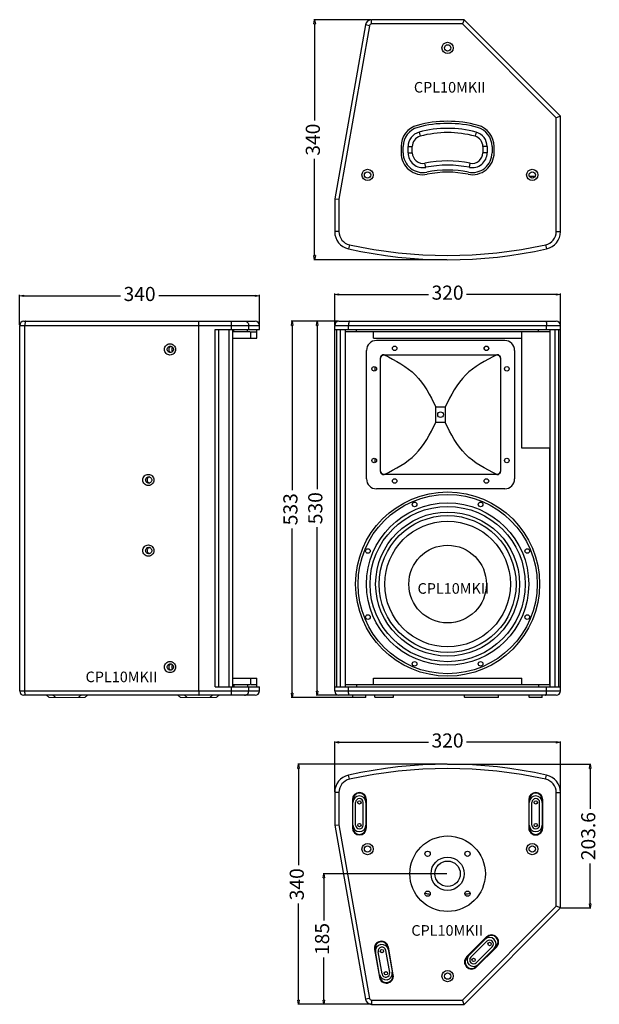
# Model space of a CAD drawing. Units: millimetres. Extents: x 2320 to 3924, y 2062 to 3457.
# Drawn here: x 2320 to 3142, y 2062 to 3457 of the extents above; entities that cross this region are included whole.
import ezdxf

# ---------------------------------------------------------------- set-up
doc = ezdxf.new("R2010")
doc.units = ezdxf.units.MM
doc.layers.add('PH-7D8', color=7, linetype='Continuous')
doc.layers.add('标注线', color=102, linetype='Continuous', lineweight=9)
doc.styles.get("Standard").update_dxf_attribs({"font": 'arial.ttf'})
doc.styles.add('宋体', font='txt', dxfattribs={"width": 0.8, "height": 3})
doc.dimstyles.new('zhua02', dxfattribs={"dimscale": 0, "dimtxt": 24, "dimasz": 6, "dimexe": 1.25, "dimexo": 1, "dimtad": 0, "dimdec": 1, "dimzin": 9, "dimdsep": 46, "dimtxsty": 'Standard', "dimblk": 'CLOSEDBLANK', "dimcen": 0.09, "dimclrd": 256, "dimclre": 256, "dimclrt": 256, "dimadec": 1, "dimazin": 2, "dimtm": 0.1, "dimtfac": 1, "dimtdec": 1, "dimtofl": 0, "dimtmove": 0, "dimatfit": 3, "dimldrblk": 'CLOSEDBLANK', "dimfxl": 1, "dimarcsym": 0})

# ---------------------------------------------------------------- blocks, each defined once
blk = doc.blocks.new('_ClosedBlank')
at = {"color": 0, "linetype": 'ByBlock', "lineweight": -2}
for p, q in [((-1, 0.17), (0, 0)), ((-1, 0.17), (-1, -0.17)), ((0, 0), (-1, -0.17))]:
    blk.add_line(p, q, dxfattribs=at)
blk = doc.blocks.new('*D22')
at = {"layer": 'Defpoints', "color": 0, "transparency": 16777216}
for p in [(2742.1, 3030), (2773, 3030), (2773, 2500)]:
    blk.add_point(p, dxfattribs=at)
at = {"layer": '标注线', "color": 0, "lineweight": -2, "transparency": 16777216}
for p, q in [((2772, 3030), (2740.8, 3030)), ((2742.1, 3024), (2742.1, 2792)), ((2742.1, 2506), (2742.1, 2737.9)), ((2772, 2500), (2740.8, 2500))]:
    blk.add_line(p, q, dxfattribs=at)
at = {"layer": '标注线', "color": 0, "lineweight": -2, "transparency": 16777216, "xscale": 6, "yscale": 6, "zscale": 6}
for p, rotation in [((2742.1, 3030), 90), ((2742.1, 2500), 270)]:
    blk.add_blockref('_ClosedBlank', p, dxfattribs=dict(at, rotation=rotation))
at = {"layer": '标注线', "color": 0, "transparency": 16777216, "insert": (2742.1, 2765), "char_height": 20, "attachment_point": 5, "rotation": 90}
blk.add_mtext('530', dxfattribs=at)
blk = doc.blocks.new('*D23')
at = {"layer": 'Defpoints', "color": 0, "transparency": 16777216}
for p in [(3087, 3067.8), (2767, 3024), (3087, 3024)]:
    blk.add_point(p, dxfattribs=at)
at = {"layer": '标注线', "color": 0, "lineweight": -2, "transparency": 16777216}
for p, q in [((2767, 3025), (2767, 3069)), ((3087, 3025), (3087, 3069)), ((2773, 3067.8), (2899.9, 3067.8)), ((3081, 3067.8), (2954, 3067.8))]:
    blk.add_line(p, q, dxfattribs=at)
at = {"layer": '标注线', "color": 0, "lineweight": -2, "transparency": 16777216, "xscale": 6, "yscale": 6, "zscale": 6, "rotation": 180}
blk.add_blockref('_ClosedBlank', (2767, 3067.8), dxfattribs=at)
at = {"layer": '标注线', "color": 0, "lineweight": -2, "transparency": 16777216, "xscale": 6, "yscale": 6, "zscale": 6}
blk.add_blockref('_ClosedBlank', (3087, 3067.8), dxfattribs=at)
at = {"layer": '标注线', "color": 0, "transparency": 16777216, "insert": (2927, 3067.8), "char_height": 20, "attachment_point": 5}
blk.add_mtext('320', dxfattribs=at)
blk = doc.blocks.new('*D24')
at = {"layer": 'Defpoints', "color": 0, "transparency": 16777216}
for p in [(2738.6, 3457.1), (2819.3, 3457.1), (2927, 3117.1)]:
    blk.add_point(p, dxfattribs=at)
at = {"layer": '标注线', "color": 0, "lineweight": -2, "transparency": 16777216}
for p, q in [((2818.3, 3457.1), (2737.3, 3457.1)), ((2738.6, 3451.1), (2738.6, 3314.1)), ((2738.6, 3123.1), (2738.6, 3260)), ((2926, 3117.1), (2737.3, 3117.1))]:
    blk.add_line(p, q, dxfattribs=at)
at = {"layer": '标注线', "color": 0, "lineweight": -2, "transparency": 16777216, "xscale": 6, "yscale": 6, "zscale": 6}
for p, rotation in [((2738.6, 3457.1), 90), ((2738.6, 3117.1), 270)]:
    blk.add_blockref('_ClosedBlank', p, dxfattribs=dict(at, rotation=rotation))
at = {"layer": '标注线', "color": 0, "transparency": 16777216, "insert": (2738.6, 3287.1), "char_height": 20, "attachment_point": 5, "rotation": 90}
blk.add_mtext('340', dxfattribs=at)
blk = doc.blocks.new('*D28')
at = {"layer": 'Defpoints', "color": 0, "transparency": 16777216}
for p in [(3087, 2433.3), (2767, 2362.4), (3087, 2362.4)]:
    blk.add_point(p, dxfattribs=at)
at = {"layer": '标注线', "color": 0, "lineweight": -2, "transparency": 16777216}
for p, q in [((2767, 2363.4), (2767, 2434.6)), ((2773, 2433.3), (2899.9, 2433.3)), ((3081, 2433.3), (2954, 2433.3)), ((3087, 2363.4), (3087, 2434.6))]:
    blk.add_line(p, q, dxfattribs=at)
at = {"layer": '标注线', "color": 0, "lineweight": -2, "transparency": 16777216, "xscale": 6, "yscale": 6, "zscale": 6, "rotation": 180}
blk.add_blockref('_ClosedBlank', (2767, 2433.3), dxfattribs=at)
at = {"layer": '标注线', "color": 0, "lineweight": -2, "transparency": 16777216, "xscale": 6, "yscale": 6, "zscale": 6}
blk.add_blockref('_ClosedBlank', (3087, 2433.3), dxfattribs=at)
at = {"layer": '标注线', "color": 0, "transparency": 16777216, "insert": (2927, 2433.3), "char_height": 20, "attachment_point": 5}
blk.add_mtext('320', dxfattribs=at)
blk = doc.blocks.new('*D29')
at = {"layer": 'Defpoints', "color": 0, "transparency": 16777216}
for p in [(2927, 2402.2), (2715.8, 2062.2), (2819.3, 2062.2)]:
    blk.add_point(p, dxfattribs=at)
at = {"layer": '标注线', "color": 0, "lineweight": -2, "transparency": 16777216}
for p, q in [((2926, 2402.2), (2714.6, 2402.2)), ((2715.8, 2396.2), (2715.8, 2259.2)), ((2715.8, 2068.2), (2715.8, 2205.1)), ((2818.3, 2062.2), (2714.6, 2062.2))]:
    blk.add_line(p, q, dxfattribs=at)
at = {"layer": '标注线', "color": 0, "lineweight": -2, "transparency": 16777216, "xscale": 6, "yscale": 6, "zscale": 6}
for p, rotation in [((2715.8, 2402.2), 90), ((2715.8, 2062.2), 270)]:
    blk.add_blockref('_ClosedBlank', p, dxfattribs=dict(at, rotation=rotation))
at = {"layer": '标注线', "color": 0, "transparency": 16777216, "insert": (2715.8, 2232.2), "char_height": 20, "attachment_point": 5, "rotation": 90}
blk.add_mtext('340', dxfattribs=at)
blk = doc.blocks.new('*D30')
at = {"layer": 'Defpoints', "color": 0, "transparency": 16777216}
for p in [(2926, 2402.2), (3087, 2198.6), (3129, 2198.6)]:
    blk.add_point(p, dxfattribs=at)
at = {"layer": '标注线', "color": 0, "lineweight": -2, "transparency": 16777216}
for p, q in [((2927, 2402.2), (3130.3, 2402.2)), ((3129, 2396.2), (3129, 2339.3)), ((3129, 2204.6), (3129, 2261.5)), ((3088, 2198.6), (3130.3, 2198.6))]:
    blk.add_line(p, q, dxfattribs=at)
at = {"layer": '标注线', "color": 0, "lineweight": -2, "transparency": 16777216, "xscale": 6, "yscale": 6, "zscale": 6}
for p, rotation in [((3129, 2402.2), 90), ((3129, 2198.6), 270)]:
    blk.add_blockref('_ClosedBlank', p, dxfattribs=dict(at, rotation=rotation))
at = {"layer": '标注线', "color": 0, "transparency": 16777216, "insert": (3129, 2300.4), "char_height": 20, "attachment_point": 5, "rotation": 90}
blk.add_mtext('203.6', dxfattribs=at)
blk = doc.blocks.new('*D31')
at = {"layer": 'Defpoints', "color": 0, "transparency": 16777216}
for p in [(2927, 2247.2), (2751.7, 2062.2), (2819.3, 2062.2)]:
    blk.add_point(p, dxfattribs=at)
at = {"layer": '标注线', "color": 0, "lineweight": -2, "transparency": 16777216}
for p, q in [((2926, 2247.2), (2750.5, 2247.2)), ((2751.7, 2241.2), (2751.7, 2180.9)), ((2751.7, 2068.2), (2751.7, 2128.4)), ((2818.3, 2062.2), (2750.5, 2062.2))]:
    blk.add_line(p, q, dxfattribs=at)
at = {"layer": '标注线', "color": 0, "lineweight": -2, "transparency": 16777216, "xscale": 6, "yscale": 6, "zscale": 6}
for p, rotation in [((2751.7, 2247.2), 90), ((2751.7, 2062.2), 270)]:
    blk.add_blockref('_ClosedBlank', p, dxfattribs=dict(at, rotation=rotation))
at = {"layer": '标注线', "color": 0, "transparency": 16777216, "insert": (2751.7, 2154.7), "char_height": 20, "attachment_point": 5, "rotation": 90}
blk.add_mtext('185', dxfattribs=at)
blk = doc.blocks.new('*D32')
at = {"layer": 'Defpoints', "color": 0, "transparency": 16777216}
for p in [(2773, 3030), (2706.8, 2497), (2793.2, 2497)]:
    blk.add_point(p, dxfattribs=at)
at = {"layer": '标注线', "color": 0, "lineweight": -2, "transparency": 16777216}
for p, q in [((2772, 3030), (2705.5, 3030)), ((2706.8, 3024), (2706.8, 2790.6)), ((2706.8, 2503), (2706.8, 2736.4)), ((2792.2, 2497), (2705.5, 2497))]:
    blk.add_line(p, q, dxfattribs=at)
at = {"layer": '标注线', "color": 0, "lineweight": -2, "transparency": 16777216, "xscale": 6, "yscale": 6, "zscale": 6}
for p, rotation in [((2706.8, 3030), 90), ((2706.8, 2497), 270)]:
    blk.add_blockref('_ClosedBlank', p, dxfattribs=dict(at, rotation=rotation))
at = {"layer": '标注线', "color": 0, "transparency": 16777216, "insert": (2706.8, 2763.5), "char_height": 20, "attachment_point": 5, "rotation": 90}
blk.add_mtext('533', dxfattribs=at)
blk = doc.blocks.new('*D33')
at = {"layer": 'Defpoints', "color": 0, "transparency": 16777216}
for p in [(2320.4, 3065.9), (2320.4, 3024), (2660.4, 3024)]:
    blk.add_point(p, dxfattribs=at)
at = {"layer": '标注线', "color": 0, "lineweight": -2, "transparency": 16777216}
for p, q in [((2320.4, 3025), (2320.4, 3067.2)), ((2326.4, 3065.9), (2463.4, 3065.9)), ((2654.4, 3065.9), (2517.5, 3065.9)), ((2660.4, 3025), (2660.4, 3067.2))]:
    blk.add_line(p, q, dxfattribs=at)
at = {"layer": '标注线', "color": 0, "lineweight": -2, "transparency": 16777216, "xscale": 6, "yscale": 6, "zscale": 6, "rotation": 180}
blk.add_blockref('_ClosedBlank', (2320.4, 3065.9), dxfattribs=at)
at = {"layer": '标注线', "color": 0, "lineweight": -2, "transparency": 16777216, "xscale": 6, "yscale": 6, "zscale": 6}
blk.add_blockref('_ClosedBlank', (2660.4, 3065.9), dxfattribs=at)
at = {"layer": '标注线', "color": 0, "transparency": 16777216, "insert": (2490.4, 3065.9), "char_height": 20, "attachment_point": 5}
blk.add_mtext('340', dxfattribs=at)
blk = doc.blocks.new('CPL10MKII1')
at = {"color": 1}
for p, q in [((130629.2, -25302.9), (130629.2, -25296.9)), ((130760.4, -25296.9), (130629.2, -25296.9)), ((130757.9, -25302.9), (130629.2, -25302.9)), ((130760.4, -25296.9), (130757.9, -25302.9)), ((130890.9, -25435.9), (130757.9, -25302.9)), ((130896.9, -25433.4), (130760.4, -25296.9)), ((130620.3, -25304.4), (130576.9, -25550.7)), ((130626.2, -25305.4), (130582.9, -25551.3)), ((130626.2, -25305.4), (130620.3, -25304.4)), ((130896.9, -25433.4), (130890.9, -25435.9)), ((130890.9, -25597.2), (130890.9, -25435.9)), ((130896.9, -25597.2), (130896.9, -25433.4)), ((130696.4, -25456.3), (130697.9, -25462.1)), ((130777.3, -25456.3), (130775.8, -25462.1)), ((130670.9, -25476.6), (130670.9, -25485.5)), ((130673.9, -25485.5), (130673.9, -25476.6)), ((130680.9, -25485.5), (130680.9, -25476.6)), ((130680.9, -25476.6), (130686.9, -25476.6)), ((130686.9, -25485.5), (130686.9, -25476.6)), ((130792.9, -25476.6), (130786.9, -25476.6)), ((130786.9, -25476.6), (130786.9, -25485.5)), ((130792.9, -25476.6), (130792.9, -25485.5)), ((130799.9, -25476.6), (130799.9, -25485.5)), ((130802.9, -25485.5), (130802.9, -25476.6)), ((130680.9, -25485.5), (130686.9, -25485.5)), ((130792.9, -25485.5), (130786.9, -25485.5)), ((130705.9, -25506.1), (130704.8, -25500.2)), ((130767.8, -25506.1), (130768.9, -25500.2)), ((130860.8, -25518.9), (130852.9, -25518.9)), ((130576.9, -25550.7), (130576.9, -25597.2)), ((130576.9, -25550.7), (130582.9, -25551.3)), ((130582.9, -25551.3), (130582.9, -25597.2)), ((130582.9, -25597.2), (130576.9, -25597.2)), ((130890.9, -25597.2), (130896.9, -25597.2)), ((130597.8, -25615.8), (130596.5, -25621.6)), ((130875.9, -25615.8), (130877.2, -25621.6))]:
    blk.add_line(p, q, dxfattribs=at)
for centre, radius in [((130736.9, -25336.9), 8), ((130736.9, -25336.9), 4.5), ((130623.4, -25516.9), 8), ((130623.4, -25516.9), 4.5), ((130856.9, -25516.9), 8), ((130856.9, -25516.9), 4.5)]:
    blk.add_circle(centre, radius, dxfattribs=at)
for centre, radius, start, end in [((130629.2, -25305.9), 9, 90, 170), ((130629.2, -25305.9), 3, 90, 170), ((130736.9, -25605.8), 164.9, 74.8493, 105.1507), ((130701.9, -25476.6), 31, 105.1507, 180), ((130701.9, -25476.6), 28, 105.1507, 180), ((130701.9, -25476.6), 21, 105.1507, 180), ((130736.9, -25605.8), 161.9, 74.8493, 105.1507), ((130736.9, -25605.8), 154.9, 74.8493, 105.1507), ((130736.9, -25605.8), 148.9, 74.8493, 105.1507), ((130771.9, -25476.6), 21, 0, 74.8493), ((130771.9, -25476.6), 28, 0, 74.8493), ((130771.9, -25476.6), 31, 0, 74.8493), ((130701.9, -25476.6), 15, 105.1507, 180), ((130771.9, -25476.6), 15, 0, 74.8493), ((130701.9, -25485.5), 31, 180, 281.2524), ((130701.9, -25485.5), 28, 180, 281.2524), ((130701.9, -25485.5), 21, 180, 281.2524), ((130701.9, -25485.5), 15, 180, 281.2524), ((130736.9, -25661.4), 164.4, 78.7476, 101.2524), ((130771.9, -25485.5), 31, 258.7476, 0), ((130771.9, -25485.5), 28, 258.7476, 0), ((130771.9, -25485.5), 21, 258.7476, 0), ((130771.9, -25485.5), 15, 258.7476, 0), ((130736.9, -25661.4), 158.4, 78.7476, 101.2524), ((130736.9, -25661.4), 151.4, 78.7476, 101.2524), ((130736.9, -25661.4), 148.4, 78.7476, 101.2524), ((130601.9, -25597.2), 25, 180, 257.5476), ((130601.9, -25597.2), 19, 180, 257.5476), ((130871.9, -25597.2), 19, 282.4524, 0), ((130871.9, -25597.2), 25, 282.4524, 0), ((130736.9, -24985.9), 651.1, 257.5476, 282.4524), ((130736.9, -24985.9), 645.1, 257.5476, 282.4524)]:
    blk.add_arc(centre, radius, start, end, dxfattribs=at)
at = {"insert": (130689.1, -25385.2), "char_height": 15, "attachment_point": 1, "style": '宋体'}
blk.add_mtext_dynamic_manual_height_columns('{\\f宋体|b0|i0|c134|p0;\\C1;CPL10MKII}', width=99.973, gutter_width=12.5, heights=[0], dxfattribs=at)
blk = doc.blocks.new('CPL10MKII2')
at = {"color": 1}
for p, q in [((130130.3, -26248), (130130.3, -25730)), ((130130.3, -25730), (130470.3, -25730)), ((130136.3, -25724), (130464.3, -25724)), ((130137.7, -26248), (130137.7, -25730)), ((130384.1, -26248), (130384.1, -25730)), ((130407.3, -26242), (130407.3, -25736)), ((130407.3, -25736), (130470.3, -25736)), ((130412.3, -25736), (130412.3, -26242)), ((130427.3, -26242), (130427.3, -25736)), ((130430.6, -25736), (130430.6, -25724)), ((130432.3, -26242), (130432.3, -25736)), ((130433.7, -25739), (130433.7, -25736)), ((130453.3, -25739), (130453.3, -25736)), ((130455, -25736), (130455, -25730)), ((130466.3, -25748), (130466.3, -25736)), ((130470.3, -25736), (130470.3, -25730)), ((130457.2, -25739), (130432.3, -25739)), ((130432.3, -25748), (130466.3, -25748)), ((130457.8, -25748), (130457.8, -25739)), ((130457.8, -25739), (130466.3, -25739)), ((130432.3, -26230), (130466.3, -26230)), ((130457.8, -26239), (130457.8, -26230)), ((130466.3, -26242), (130466.3, -26230)), ((130470.3, -26248), (130130.3, -26248)), ((130407.3, -26242), (130470.3, -26242)), ((130430.6, -26254), (130430.6, -26242)), ((130432.3, -26239), (130457.2, -26239)), ((130433.7, -26239), (130433.7, -26242)), ((130453.3, -26239), (130453.3, -26242)), ((130455, -26248), (130455, -26242)), ((130457.8, -26239), (130466.3, -26239)), ((130470.3, -26248), (130470.3, -26242)), ((130464.3, -26254), (130136.3, -26254))]:
    blk.add_line(p, q, dxfattribs=at)
for centre, radius, start, end in [((130136.3, -25730), 6, 90, 180), ((130464.3, -25730), 6, 0, 90), ((130350.3, -25764), 4.5, 136.6445, 223.3557), ((130350.3, -26214), 4.5, 136.6445, 223.3557), ((130136.3, -26248), 6, 180, 270), ((130464.3, -26248), 6, 270, 0)]:
    blk.add_arc(centre, radius, start, end, dxfattribs=at)
for points, knots in [([(130138.8, -25724), (130138.7, -25724), (130138.5, -25724.2), (130138.3, -25724.5), (130138.2, -25725.1), (130137.9, -25726.2), (130137.8, -25727.8), (130137.7, -25729.3), (130137.7, -25730)], [0, 0, 0, 0, 0.037498, 0.100656, 0.194229, 0.316684, 0.631166, 1, 1, 1, 1]), ([(130384.1, -25730), (130384.1, -25729.3), (130384.1, -25728.2), (130384.2, -25726.7), (130384.2, -25725.8), (130384.3, -25725.1), (130384.4, -25724.5), (130384.5, -25724.2), (130384.6, -25724), (130384.6, -25724)], [0, 0, 0, 0, 0.379099, 0.550312, 0.700431, 0.823939, 0.916289, 0.974656, 1, 1, 1, 1]), ([(130449.1, -25724), (130449.9, -25724), (130451.4, -25724.3), (130453.4, -25725.7), (130454.7, -25727.7), (130455, -25729.3), (130455, -25730)], [0, 0, 0, 0, 0.247276, 0.496113, 0.747226, 1, 1, 1, 1]), ([(130335.4, -25764), (130335.4, -25763), (130335.9, -25760.9), (130337.6, -25758.2), (130340.2, -25756.5), (130343.3, -25755.8), (130346.4, -25756.5), (130349, -25758.2), (130350.8, -25760.9), (130351.2, -25763), (130351.2, -25764)], [0, 0, 0, 0, 0.125899, 0.251248, 0.375886, 0.5, 0.624114, 0.748752, 0.874102, 1, 1, 1, 1]), ([(130351.2, -25764), (130351.2, -25765.1), (130350.8, -25767.2), (130349, -25769.8), (130346.4, -25771.6), (130343.3, -25772.2), (130340.2, -25771.6), (130337.6, -25769.8), (130335.9, -25767.2), (130335.4, -25765.1), (130335.4, -25764)], [0, 0, 0, 0, 0.125899, 0.251248, 0.375886, 0.5, 0.624114, 0.748752, 0.874102, 1, 1, 1, 1]), ([(130339.4, -25764), (130339.4, -25763.4), (130339.6, -25762.3), (130340.6, -25760.8), (130342.1, -25759.8), (130343.3, -25759.5), (130343.8, -25759.5)], [0, 0, 0, 0, 0.251796, 0.502496, 0.751775, 1, 1, 1, 1]), ([(130343.8, -25768.5), (130343.3, -25768.5), (130342.1, -25768.3), (130340.6, -25767.3), (130339.6, -25765.8), (130339.4, -25764.6), (130339.4, -25764)], [0, 0, 0, 0, 0.248225, 0.497504, 0.748204, 1, 1, 1, 1]), ([(130344.9, -25759.7), (130344.4, -25759.8), (130343.5, -25760.2), (130342.4, -25761.2), (130341.7, -25762.5), (130341.5, -25763.5), (130341.5, -25764)], [0, 0, 0, 0, 0.248348, 0.497826, 0.74855, 1, 1, 1, 1]), ([(130341.5, -25764), (130341.5, -25764.5), (130341.7, -25765.5), (130342.4, -25766.9), (130343.5, -25767.9), (130344.4, -25768.3), (130344.9, -25768.4)], [0, 0, 0, 0, 0.25145, 0.502174, 0.751652, 1, 1, 1, 1]), ([(130343.8, -25759.5), (130344.4, -25759.5), (130345.6, -25759.8), (130347.1, -25760.8), (130348, -25762.3), (130348.3, -25763.4), (130348.3, -25764)], [0, 0, 0, 0, 0.248225, 0.497504, 0.748204, 1, 1, 1, 1]), ([(130348.3, -25764), (130348.3, -25764.6), (130348, -25765.8), (130347.1, -25767.3), (130345.6, -25768.3), (130344.4, -25768.5), (130343.8, -25768.5)], [0, 0, 0, 0, 0.251796, 0.502496, 0.751775, 1, 1, 1, 1]), ([(130304.8, -25949), (130304.8, -25948), (130305.2, -25945.9), (130307, -25943.2), (130309.6, -25941.5), (130312.7, -25940.8), (130315.8, -25941.5), (130318.4, -25943.2), (130320.2, -25945.9), (130320.6, -25948), (130320.6, -25949)], [0, 0, 0, 0, 0.125899, 0.251248, 0.375886, 0.5, 0.624114, 0.748752, 0.874102, 1, 1, 1, 1]), ([(130308.8, -25949), (130308.8, -25948.4), (130309, -25947.3), (130310, -25945.8), (130311.5, -25944.8), (130312.6, -25944.5), (130313.2, -25944.5)], [0, 0, 0, 0, 0.251796, 0.502496, 0.751775, 1, 1, 1, 1]), ([(130314.2, -25944.7), (130313.8, -25944.8), (130312.9, -25945.2), (130311.7, -25946.2), (130311, -25947.5), (130310.9, -25948.5), (130310.9, -25949)], [0, 0, 0, 0, 0.248348, 0.497826, 0.74855, 1, 1, 1, 1]), ([(130313.2, -25944.5), (130313.8, -25944.5), (130315, -25944.8), (130316.4, -25945.8), (130317.4, -25947.3), (130317.6, -25948.4), (130317.6, -25949)], [0, 0, 0, 0, 0.248225, 0.497504, 0.748204, 1, 1, 1, 1]), ([(130320.6, -25949), (130320.6, -25950.1), (130320.2, -25952.2), (130318.4, -25954.8), (130315.8, -25956.6), (130312.7, -25957.2), (130309.6, -25956.6), (130307, -25954.8), (130305.2, -25952.2), (130304.8, -25950.1), (130304.8, -25949)], [0, 0, 0, 0, 0.125899, 0.251248, 0.375886, 0.5, 0.624114, 0.748752, 0.874102, 1, 1, 1, 1]), ([(130313.2, -25953.5), (130312.6, -25953.5), (130311.5, -25953.3), (130310, -25952.3), (130309, -25950.8), (130308.8, -25949.6), (130308.8, -25949)], [0, 0, 0, 0, 0.248225, 0.497504, 0.748204, 1, 1, 1, 1]), ([(130310.9, -25949), (130310.9, -25949.5), (130311, -25950.5), (130311.7, -25951.9), (130312.9, -25952.9), (130313.8, -25953.3), (130314.2, -25953.4)], [0, 0, 0, 0, 0.25145, 0.502174, 0.751652, 1, 1, 1, 1]), ([(130317.6, -25949), (130317.6, -25949.6), (130317.4, -25950.8), (130316.4, -25952.3), (130315, -25953.3), (130313.8, -25953.5), (130313.2, -25953.5)], [0, 0, 0, 0, 0.251796, 0.502496, 0.751775, 1, 1, 1, 1]), ([(130304.8, -26049), (130304.8, -26048), (130305.2, -26045.9), (130307, -26043.2), (130309.6, -26041.5), (130312.7, -26040.8), (130315.8, -26041.5), (130318.4, -26043.2), (130320.2, -26045.9), (130320.6, -26048), (130320.6, -26049)], [0, 0, 0, 0, 0.125899, 0.251248, 0.375886, 0.5, 0.624114, 0.748752, 0.874102, 1, 1, 1, 1]), ([(130320.6, -26049), (130320.6, -26050.1), (130320.2, -26052.2), (130318.4, -26054.8), (130315.8, -26056.6), (130312.7, -26057.2), (130309.6, -26056.6), (130307, -26054.8), (130305.2, -26052.2), (130304.8, -26050.1), (130304.8, -26049)], [0, 0, 0, 0, 0.125899, 0.251248, 0.375886, 0.5, 0.624114, 0.748752, 0.874102, 1, 1, 1, 1]), ([(130308.8, -26049), (130308.8, -26048.4), (130309, -26047.3), (130310, -26045.8), (130311.5, -26044.8), (130312.6, -26044.5), (130313.2, -26044.5)], [0, 0, 0, 0, 0.251796, 0.502496, 0.751775, 1, 1, 1, 1]), ([(130313.2, -26053.5), (130312.6, -26053.5), (130311.5, -26053.3), (130310, -26052.3), (130309, -26050.8), (130308.8, -26049.6), (130308.8, -26049)], [0, 0, 0, 0, 0.248225, 0.497504, 0.748204, 1, 1, 1, 1]), ([(130314.2, -26044.7), (130313.8, -26044.8), (130312.9, -26045.2), (130311.7, -26046.2), (130311, -26047.5), (130310.9, -26048.5), (130310.9, -26049)], [0, 0, 0, 0, 0.248348, 0.497826, 0.74855, 1, 1, 1, 1]), ([(130310.9, -26049), (130310.9, -26049.5), (130311, -26050.5), (130311.7, -26051.9), (130312.9, -26052.9), (130313.8, -26053.3), (130314.2, -26053.4)], [0, 0, 0, 0, 0.25145, 0.502174, 0.751652, 1, 1, 1, 1]), ([(130313.2, -26044.5), (130313.8, -26044.5), (130315, -26044.8), (130316.4, -26045.8), (130317.4, -26047.3), (130317.6, -26048.4), (130317.6, -26049)], [0, 0, 0, 0, 0.248225, 0.497504, 0.748204, 1, 1, 1, 1]), ([(130317.6, -26049), (130317.6, -26049.6), (130317.4, -26050.8), (130316.4, -26052.3), (130315, -26053.3), (130313.8, -26053.5), (130313.2, -26053.5)], [0, 0, 0, 0, 0.251796, 0.502496, 0.751775, 1, 1, 1, 1]), ([(130335.4, -26214), (130335.4, -26213), (130335.9, -26210.9), (130337.6, -26208.2), (130340.2, -26206.5), (130343.3, -26205.8), (130346.4, -26206.5), (130349, -26208.2), (130350.8, -26210.9), (130351.2, -26213), (130351.2, -26214)], [0, 0, 0, 0, 0.125899, 0.251248, 0.375886, 0.5, 0.624114, 0.748752, 0.874102, 1, 1, 1, 1]), ([(130339.4, -26214), (130339.4, -26213.4), (130339.6, -26212.3), (130340.6, -26210.8), (130342.1, -26209.8), (130343.3, -26209.5), (130343.8, -26209.5)], [0, 0, 0, 0, 0.251796, 0.502496, 0.751775, 1, 1, 1, 1]), ([(130344.9, -26209.7), (130344.4, -26209.8), (130343.5, -26210.2), (130342.4, -26211.2), (130341.7, -26212.5), (130341.5, -26213.5), (130341.5, -26214)], [0, 0, 0, 0, 0.248348, 0.497826, 0.74855, 1, 1, 1, 1]), ([(130343.8, -26209.5), (130344.4, -26209.5), (130345.6, -26209.8), (130347.1, -26210.8), (130348, -26212.3), (130348.3, -26213.4), (130348.3, -26214)], [0, 0, 0, 0, 0.248225, 0.497504, 0.748204, 1, 1, 1, 1]), ([(130351.2, -26214), (130351.2, -26215.1), (130350.8, -26217.2), (130349, -26219.8), (130346.4, -26221.6), (130343.3, -26222.2), (130340.2, -26221.6), (130337.6, -26219.8), (130335.9, -26217.2), (130335.4, -26215.1), (130335.4, -26214)], [0, 0, 0, 0, 0.125899, 0.251248, 0.375886, 0.5, 0.624114, 0.748752, 0.874102, 1, 1, 1, 1]), ([(130343.8, -26218.5), (130343.3, -26218.5), (130342.1, -26218.3), (130340.6, -26217.3), (130339.6, -26215.8), (130339.4, -26214.6), (130339.4, -26214)], [0, 0, 0, 0, 0.248225, 0.497504, 0.748204, 1, 1, 1, 1]), ([(130341.5, -26214), (130341.5, -26214.5), (130341.7, -26215.5), (130342.4, -26216.9), (130343.5, -26217.9), (130344.4, -26218.3), (130344.9, -26218.4)], [0, 0, 0, 0, 0.25145, 0.502174, 0.751652, 1, 1, 1, 1]), ([(130348.3, -26214), (130348.3, -26214.6), (130348, -26215.8), (130347.1, -26217.3), (130345.6, -26218.3), (130344.4, -26218.5), (130343.8, -26218.5)], [0, 0, 0, 0, 0.251796, 0.502496, 0.751775, 1, 1, 1, 1]), ([(130138.8, -26254), (130138.7, -26254), (130138.5, -26253.9), (130138.3, -26253.5), (130138.2, -26253), (130137.9, -26251.9), (130137.8, -26250.2), (130137.7, -26248.8), (130137.7, -26248)], [0, 0, 0, 0, 0.037498, 0.100656, 0.194229, 0.316684, 0.631166, 1, 1, 1, 1]), ([(130384.1, -26248), (130384.1, -26248.8), (130384.1, -26249.9), (130384.2, -26251.3), (130384.2, -26252.2), (130384.3, -26253), (130384.4, -26253.5), (130384.5, -26253.8), (130384.6, -26254), (130384.6, -26254)], [0, 0, 0, 0, 0.379099, 0.550312, 0.700431, 0.823939, 0.916289, 0.974656, 1, 1, 1, 1]), ([(130449.1, -26254), (130449.9, -26254), (130451.4, -26253.7), (130453.4, -26252.4), (130454.7, -26250.4), (130455, -26248.8), (130455, -26248)], [0, 0, 0, 0, 0.247276, 0.496113, 0.747226, 1, 1, 1, 1])]:
    blk.add_open_spline(points, degree=3, knots=knots, dxfattribs=at)
at = {"layer": 'PH-7D8', "color": 1, "lineweight": 13}
for p, q in [((130168.1, -26254), (130226.6, -26254)), ((130168.1, -26254), (130226.6, -26254)), ((130172.1, -26257), (130168.1, -26254)), ((130172.1, -26257), (130222.6, -26257)), ((130181.3, -26257), (130177.3, -26254)), ((130213.3, -26257), (130217.3, -26254)), ((130222.6, -26257), (130226.6, -26254)), ((130354.4, -26254), (130412.9, -26254)), ((130354.4, -26254), (130412.9, -26254)), ((130358.4, -26257), (130354.4, -26254)), ((130358.4, -26257), (130408.9, -26257)), ((130367.7, -26257), (130363.7, -26254)), ((130399.7, -26257), (130403.7, -26254)), ((130408.9, -26257), (130412.9, -26254))]:
    blk.add_line(p, q, dxfattribs=at)
at = {"insert": (130223.7, -26220.5), "char_height": 15, "attachment_point": 1, "style": '宋体'}
blk.add_mtext_dynamic_manual_height_columns('{\\f宋体|b0|i0|c134|p0;\\C1;CPL10MKII}', width=99.973, gutter_width=12.5, heights=[0], dxfattribs=at)
blk = doc.blocks.new('CPL10MKII3')
at = {"color": 1}
for p, q in [((130576.9, -26248), (130576.9, -25730)), ((130576.9, -25730), (130896.9, -25730)), ((130576.9, -25736), (130896.9, -25736)), ((130579.9, -26242), (130579.9, -25736)), ((130582.9, -25724), (130890.9, -25724)), ((130584.9, -26242), (130584.9, -25736)), ((130591.9, -25736), (130591.9, -26242)), ((130596.5, -25736), (130596.5, -25730)), ((130607.9, -25739), (130607.9, -25736)), ((130865.8, -25739), (130865.8, -25736)), ((130877.2, -25736), (130877.2, -25730)), ((130881.9, -25736), (130881.9, -26242)), ((130888.9, -25736), (130888.9, -26242)), ((130893.9, -25736), (130893.9, -26242)), ((130896.9, -26248), (130896.9, -25730)), ((130591.9, -25739), (130591.9, -26239)), ((130881.9, -25739), (130591.9, -25739)), ((130631.9, -25748), (130631.9, -25739)), ((130631.9, -25748), (130841.9, -25748)), ((130841.9, -25748), (130841.9, -25739)), ((130841.9, -25904), (130841.9, -25748)), ((130817.9, -25751.5), (130635.9, -25751.5)), ((130817.9, -25751.5), (130635.9, -25751.5)), ((130621.9, -25947.5), (130621.9, -25765.5)), ((130621.9, -25947.5), (130621.9, -25765.5)), ((130641.9, -25936.5), (130641.9, -25776.5)), ((130646.9, -25771.5), (130806.9, -25771.5)), ((130811.9, -25776.5), (130811.9, -25936.5)), ((130831.9, -25765.5), (130831.9, -25947.5)), ((130831.9, -25765.5), (130831.9, -25947.5)), ((130634.2, -25794.4), (130634.2, -25788.7)), ((130881.9, -25904), (130841.9, -25904)), ((130881.9, -26239), (130881.9, -25904)), ((130634.2, -25924.4), (130634.2, -25918.7)), ((130806.9, -25941.5), (130646.9, -25941.5)), ((130817.9, -25961.5), (130635.9, -25961.5)), ((130817.9, -25961.5), (130635.9, -25961.5)), ((130631.9, -26230), (130841.9, -26230)), ((130631.9, -26239), (130631.9, -26230)), ((130841.9, -26239), (130841.9, -26230)), ((130576.9, -26242), (130896.9, -26242)), ((130896.9, -26248), (130576.9, -26248)), ((130591.9, -26239), (130881.9, -26239)), ((130596.5, -26248), (130596.5, -26242)), ((130607.9, -26239), (130607.9, -26242)), ((130865.8, -26239), (130865.8, -26242)), ((130877.2, -26248), (130877.2, -26242)), ((130890.9, -26254), (130582.9, -26254)), ((130602.6, -26256.5), (130602.6, -26254)), ((130620.6, -26257), (130603.1, -26257)), ((130621.1, -26256.5), (130621.1, -26254)), ((130633.9, -26256.5), (130633.9, -26254)), ((130659.6, -26257), (130634.4, -26257)), ((130660.1, -26256.5), (130660.1, -26254)), ((130760.9, -26256.5), (130760.9, -26254)), ((130808.7, -26257), (130761.4, -26257)), ((130809.2, -26256.5), (130809.2, -26254)), ((130852.6, -26256.5), (130852.6, -26254)), ((130870.6, -26257), (130853.1, -26257)), ((130871.1, -26256.5), (130871.1, -26254))]:
    blk.add_line(p, q, dxfattribs=at)
blk.add_lwpolyline([(130646.9, -25771.5), (130806.9, -25771.5, -0.414214), (130811.9, -25776.5), (130811.9, -25936.5, -0.414214), (130806.9, -25941.5), (130646.9, -25941.5, -0.414214), (130641.9, -25936.5), (130641.9, -25776.5, -0.414214)], format="xyb", close=True, dxfattribs=at)
blk.add_lwpolyline([(130646.9, -25771.5), (130806.9, -25771.5, -0.414214), (130811.9, -25776.5), (130811.9, -25936.5, -0.414214), (130806.9, -25941.5), (130646.9, -25941.5, -0.414214), (130641.9, -25936.5), (130641.9, -25776.5, -0.414214)], format="xyb", close=True, dxfattribs=at)
blk.add_lwpolyline([(130720.2, -25845.5), (130733.5, -25845.5), (130733.5, -25867.5), (130720.2, -25867.5)], close=True, dxfattribs=at)
for centre, radius in [((130661.9, -25762.5), 3.25), ((130661.9, -25762.5), 3.25), ((130661.9, -25762.5), 3.25), ((130791.9, -25762.5), 3.25), ((130791.9, -25762.5), 3), ((130791.9, -25762.5), 3), ((130632.9, -25791.5), 3.25), ((130632.9, -25791.5), 3.25), ((130632.9, -25791.5), 3.25), ((130820.9, -25791.5), 3.25), ((130820.9, -25791.5), 3.25), ((130820.9, -25791.5), 3.25), ((130726.9, -25856.5), 4.03), ((130632.9, -25921.5), 3.25), ((130632.9, -25921.5), 3.25), ((130632.9, -25921.5), 3.25), ((130820.9, -25921.5), 3.25), ((130820.9, -25921.5), 3.25), ((130820.9, -25921.5), 3.25), ((130661.9, -25950.5), 3.25), ((130661.9, -25950.5), 3.25), ((130661.9, -25950.5), 3.25), ((130791.9, -25950.5), 3.25), ((130791.9, -25950.5), 3.25), ((130791.9, -25950.5), 3.25), ((130736.9, -26096.5), 130.5), ((130736.9, -26096.5), 127), ((130736.9, -26096.5), 115), ((130736.9, -26096.5), 110), ((130690.1, -25983.6), 3.25), ((130783.7, -25983.6), 3.25), ((130736.9, -26096.5), 102), ((130736.9, -26096.5), 97), ((130736.9, -26096.5), 89), ((130736.9, -26096.5), 55), ((130623.9, -26049.7), 3.25), ((130849.8, -26049.7), 3.25), ((130623.9, -26143.3), 3.25), ((130849.8, -26143.3), 3.25), ((130690.1, -26209.5), 3.25), ((130783.7, -26209.5), 3.25)]:
    blk.add_circle(centre, radius, dxfattribs=at)
for centre, radius, start, end in [((130582.9, -25730), 6, 90, 180), ((130890.9, -25730), 6, 0, 90), ((130635.9, -25765.5), 14, 90, 180), ((130635.9, -25765.5), 14, 90, 180), ((130817.9, -25765.5), 14, 0, 90), ((130817.9, -25765.5), 14, 0, 90), ((130646.9, -25776.5), 5, 90, 180), ((130806.9, -25776.5), 5, 0, 90), ((130646.9, -25936.5), 5, 180, 270), ((130806.9, -25936.5), 5, 270, 0), ((130635.9, -25947.5), 14, 180, 270), ((130635.9, -25947.5), 14, 180, 270), ((130817.9, -25947.5), 14, 270, 0), ((130817.9, -25947.5), 14, 270, 0), ((130582.9, -26248), 6, 180, 270), ((130890.9, -26248), 6, 270, 0), ((130603.1, -26256.5), 0.5, 180, 270), ((130620.6, -26256.5), 0.5, 270, 0), ((130634.4, -26256.5), 0.5, 180, 270), ((130659.6, -26256.5), 0.5, 270, 0), ((130761.4, -26256.5), 0.5, 180, 270), ((130808.7, -26256.5), 0.5, 270, 0), ((130853.1, -26256.5), 0.5, 180, 270), ((130870.6, -26256.5), 0.5, 270, 0)]:
    blk.add_arc(centre, radius, start, end, dxfattribs=at)
for points, knots in [([(130597.8, -25724), (130597.7, -25724), (130597.4, -25724.2), (130597.2, -25724.5), (130597, -25725.1), (130596.8, -25725.8), (130596.7, -25726.7), (130596.5, -25728.2), (130596.5, -25729.3), (130596.5, -25730)], [0, 0, 0, 0, 0.043806, 0.109984, 0.204405, 0.326284, 0.472079, 0.636971, 1, 1, 1, 1]), ([(130875.9, -25724), (130876, -25724), (130876.3, -25724.2), (130876.5, -25724.5), (130876.7, -25725.1), (130876.9, -25725.8), (130877, -25726.7), (130877.2, -25728.2), (130877.2, -25729.3), (130877.2, -25730)], [0, 0, 0, 0, 0.043806, 0.109984, 0.204405, 0.326284, 0.472079, 0.636971, 1, 1, 1, 1]), ([(130646.9, -25771.5), (130663, -25779.8), (130695.5, -25796.5), (130711.9, -25829.1), (130720.2, -25845.5)], [0, 0, 0, 0, 53.047647, 106.604932, 106.604932, 106.604932, 106.604932]), ([(130806.9, -25771.5), (130790.7, -25779.8), (130758.2, -25796.5), (130741.8, -25829.1), (130733.5, -25845.5)], [0, 0, 0, 0, 53.047647, 106.604932, 106.604932, 106.604932, 106.604932]), ([(130646.9, -25941.5), (130663, -25933.2), (130695.5, -25916.6), (130711.9, -25883.9), (130720.2, -25867.5)], [0, 0, 0, 0, 53.047647, 106.604932, 106.604932, 106.604932, 106.604932]), ([(130806.9, -25941.5), (130790.7, -25933.2), (130758.2, -25916.6), (130741.8, -25883.9), (130733.5, -25867.5)], [0, 0, 0, 0, 53.047647, 106.604932, 106.604932, 106.604932, 106.604932]), ([(130597.8, -26254), (130597.7, -26254), (130597.4, -26253.9), (130597.2, -26253.5), (130597, -26253), (130596.8, -26252.2), (130596.7, -26251.3), (130596.5, -26249.9), (130596.5, -26248.8), (130596.5, -26248)], [0, 0, 0, 0, 0.043806, 0.109984, 0.204405, 0.326284, 0.472079, 0.636971, 1, 1, 1, 1]), ([(130875.9, -26254), (130876, -26254), (130876.3, -26253.9), (130876.5, -26253.5), (130876.7, -26253), (130876.9, -26252.2), (130877, -26251.3), (130877.2, -26249.9), (130877.2, -26248.8), (130877.2, -26248)], [0, 0, 0, 0, 0.043806, 0.109984, 0.204405, 0.326284, 0.472079, 0.636971, 1, 1, 1, 1])]:
    blk.add_open_spline(points, degree=3, knots=knots, dxfattribs=at)
at = {"insert": (130694.3, -26095.2), "char_height": 15, "attachment_point": 1, "style": '宋体'}
blk.add_mtext_dynamic_manual_height_columns('{\\f宋体|b0|i0|c134|p0;\\C1;CPL10MKII}', width=99.973, gutter_width=12.5, heights=[0], dxfattribs=at)
blk = doc.blocks.new('CPL1MKII6')
at = {"color": 1}
for p, q in [((130597.8, -26373), (130596.5, -26367.2)), ((130875.9, -26373), (130877.2, -26367.2)), ((130576.9, -26391.6), (130576.9, -26438.1)), ((130582.9, -26391.6), (130576.9, -26391.6)), ((130582.9, -26391.6), (130582.9, -26437.5)), ((130890.9, -26391.6), (130896.9, -26391.6)), ((130890.9, -26552.9), (130890.9, -26391.6)), ((130896.9, -26555.4), (130896.9, -26391.6)), ((130601.9, -26401.9), (130601.9, -26441.9)), ((130602.6, -26441.9), (130602.6, -26401.9)), ((130606.4, -26437.9), (130606.4, -26405.9)), ((130617.4, -26437.9), (130617.4, -26405.9)), ((130621.1, -26401.9), (130621.1, -26441.9)), ((130621.9, -26441.9), (130621.9, -26401.9)), ((130851.9, -26401.9), (130851.9, -26441.9)), ((130852.6, -26441.9), (130852.6, -26401.9)), ((130856.4, -26437.9), (130856.4, -26405.9)), ((130867.4, -26437.9), (130867.4, -26405.9)), ((130871.1, -26401.9), (130871.1, -26441.9)), ((130871.9, -26441.9), (130871.9, -26401.9)), ((130576.9, -26438.1), (130582.9, -26437.5)), ((130576.9, -26438.1), (130620.3, -26684.4)), ((130582.9, -26437.5), (130626.2, -26683.4)), ((130757.9, -26685.9), (130890.9, -26552.9)), ((130760.4, -26691.9), (130896.9, -26555.4)), ((130896.9, -26555.4), (130890.9, -26552.9)), ((130792.1, -26596.5), (130763.8, -26624.8)), ((130764.4, -26625.3), (130792.6, -26597)), ((130633.3, -26614.2), (130640.2, -26653.6)), ((130641, -26653.5), (130634, -26614.1)), ((130652.3, -26610.9), (130659.2, -26650.3)), ((130659.9, -26650.1), (130653, -26610.7)), ((130769.8, -26625.1), (130792.5, -26602.5)), ((130805.7, -26610.1), (130777.4, -26638.4)), ((130777.6, -26632.9), (130800.3, -26610.3)), ((130778, -26638.9), (130806.3, -26610.7)), ((130644, -26648.9), (130638.4, -26617.4)), ((130654.8, -26647), (130649.3, -26615.5)), ((130626.2, -26683.4), (130620.3, -26684.4)), ((130629.2, -26685.9), (130757.9, -26685.9)), ((130629.2, -26685.9), (130629.2, -26691.9)), ((130629.2, -26691.9), (130760.4, -26691.9)), ((130760.4, -26691.9), (130757.9, -26685.9))]:
    blk.add_line(p, q, dxfattribs=at)
for centre, radius in [((130611.9, -26405.9), 2.4), ((130861.9, -26405.9), 2.4), ((130611.9, -26437.9), 2.4), ((130861.9, -26437.9), 2.4), ((130736.9, -26506.9), 53.5), ((130623.4, -26471.9), 8), ((130623.4, -26471.9), 4.5), ((130708.6, -26478.6), 3.75), ((130765.1, -26478.6), 3.75), ((130856.9, -26471.9), 8), ((130856.9, -26471.9), 4.5), ((130736.9, -26506.9), 23.5), ((130736.9, -26506.9), 18), ((130708.6, -26535.1), 3.75), ((130765.1, -26535.1), 3.75), ((130643.8, -26616.4), 2.4), ((130796.4, -26606.4), 2.4), ((130773.7, -26629), 2.4), ((130649.4, -26647.9), 2.4), ((130736.9, -26651.9), 8), ((130736.9, -26651.9), 4.5)]:
    blk.add_circle(centre, radius, dxfattribs=at)
for centre, radius, start, end in [((130736.9, -27002.9), 651.1, 77.5476, 102.4524), ((130736.9, -27002.9), 645.1, 77.5476, 102.4524), ((130601.9, -26391.6), 25, 102.4524, 180), ((130601.9, -26391.6), 19, 102.4524, 180), ((130871.9, -26391.6), 19, 0, 77.5476), ((130871.9, -26391.6), 25, 0, 77.5476), ((130611.9, -26401.9), 10, 359.9999, 179.9999), ((130861.9, -26401.9), 10, 0.0001, 180.0001), ((130611.9, -26401.9), 9.25, 0, 180), ((130611.9, -26405.9), 9.25, 0, 180), ((130611.9, -26405.9), 5.5, 0, 180), ((130861.9, -26401.9), 9.25, 0, 180), ((130861.9, -26405.9), 9.25, 0, 180), ((130861.9, -26405.9), 5.5, 0, 180), ((130611.9, -26441.9), 10, 179.9999, 359.9999), ((130611.9, -26437.9), 9.25, 180, 0), ((130611.9, -26441.9), 9.25, 180, 0), ((130611.9, -26437.9), 5.5, 180, 0), ((130861.9, -26441.9), 10, 180.0001, 0.0001), ((130861.9, -26437.9), 9.25, 180, 0), ((130861.9, -26441.9), 9.25, 180, 0), ((130861.9, -26437.9), 5.5, 180, 0), ((130736.9, -26382.9), 154.9, 258.1172, 260.8355), ((130736.9, -26382.9), 154.9, 279.1645, 281.8828), ((130796.4, -26606.4), 9.25, 315, 135), ((130799.2, -26603.6), 10, 315, 135), ((130796.4, -26606.4), 5.5, 315, 135), ((130799.2, -26603.6), 9.25, 315, 135), ((130643.1, -26612.5), 10, 10, 190), ((130643.1, -26612.5), 9.25, 10, 190), ((130643.8, -26616.4), 9.25, 10, 190), ((130643.8, -26616.4), 5.5, 10, 190), ((130770.9, -26631.9), 10, 135, 315), ((130770.9, -26631.9), 9.25, 135, 315), ((130773.7, -26629), 9.25, 135, 315), ((130773.7, -26629), 5.5, 135, 315), ((130650.1, -26651.9), 10, 190, 10), ((130649.4, -26647.9), 9.25, 190, 10), ((130650.1, -26651.9), 9.25, 190, 10), ((130649.4, -26647.9), 5.5, 190, 10), ((130629.2, -26682.9), 9, 190, 270), ((130629.2, -26682.9), 3, 190, 270)]:
    blk.add_arc(centre, radius, start, end, dxfattribs=at)
at = {"insert": (130685.5, -26579.7), "char_height": 15, "attachment_point": 1, "style": '宋体'}
blk.add_mtext_dynamic_manual_height_columns('{\\f宋体|b0|i0|c134|p0;\\C1;CPL10MKII}', width=99.973, gutter_width=12.5, heights=[0], dxfattribs=at)

msp = doc.modelspace()

# ---------------------------------------------------------------- block references
for name in ['CPL10MKII1', 'CPL10MKII2', 'CPL10MKII3', 'CPL1MKII6']:
    msp.add_blockref(name, (-127809.85, 28754.01))

# ---------------------------------------------------------------- dimensions: what is measured, and where the dimension line sits
at = {"layer": '标注线', "color": 1}
for base, p1, p2, picture, middle in [((2738.55, 3457.08), (2927, 3117.08), (2819.3, 3457.08), '*D24', (2738.55, 3287.08)), ((2706.77, 2496.98), (2773, 3029.98), (2793.25, 2496.98), '*D32', (2706.77, 2763.48)), ((2742.06, 3029.98), (2773, 2499.98), (2773, 3029.98), '*D22', (2742.06, 2764.98))]:
    dim = msp.add_linear_dim(base=base, p1=p1, p2=p2, angle=90, dimstyle='zhua02', override={"dimscale": 1, "dimtxt": 20, "dimgap": 5, "dimclrd": 0, "dimclre": 0, "dimclrt": 0}, dxfattribs=at)
    dim.commit()
    dim.dimension.update_dxf_attribs({"geometry": picture, "text_midpoint": middle, "dimtype": 160})
for base, p1, p2, picture, middle in [((2320.43, 3065.9), (2660.43, 3023.98), (2320.43, 3023.98), '*D33', (2490.43, 3065.9)), ((3087, 3067.76), (2767, 3023.98), (3087, 3023.98), '*D23', (2927, 3067.76)), ((3087, 2433.31), (2767, 2362.42), (3087, 2362.42), '*D28', (2927, 2433.31))]:
    dim = msp.add_linear_dim(base=base, p1=p1, p2=p2, dimstyle='zhua02', override={"dimscale": 1, "dimtxt": 20, "dimgap": 5, "dimclrd": 0, "dimclre": 0, "dimclrt": 0}, dxfattribs=at)
    dim.commit()
    dim.dimension.update_dxf_attribs({"geometry": picture, "text_midpoint": middle})
for base, p1, p2, picture, middle in [((2715.84, 2062.15), (2927, 2402.15), (2819.3, 2062.15), '*D29', (2715.84, 2232.15)), ((3129.0013, 2198.5977), (2925.9953, 2402.1512), (3086.9953, 2198.5977), '*D30', (3129.0013, 2300.3745)), ((2751.74, 2062.15), (2927, 2247.15), (2819.3, 2062.15), '*D31', (2751.74, 2154.65))]:
    dim = msp.add_linear_dim(base=base, p1=p1, p2=p2, angle=90, dimstyle='zhua02', override={"dimscale": 1, "dimtxt": 20, "dimgap": 5, "dimclrd": 0, "dimclre": 0, "dimclrt": 0}, dxfattribs=at)
    dim.commit()
    dim.dimension.update_dxf_attribs({"geometry": picture, "text_midpoint": middle})

doc.saveas('drawing.dxf')
